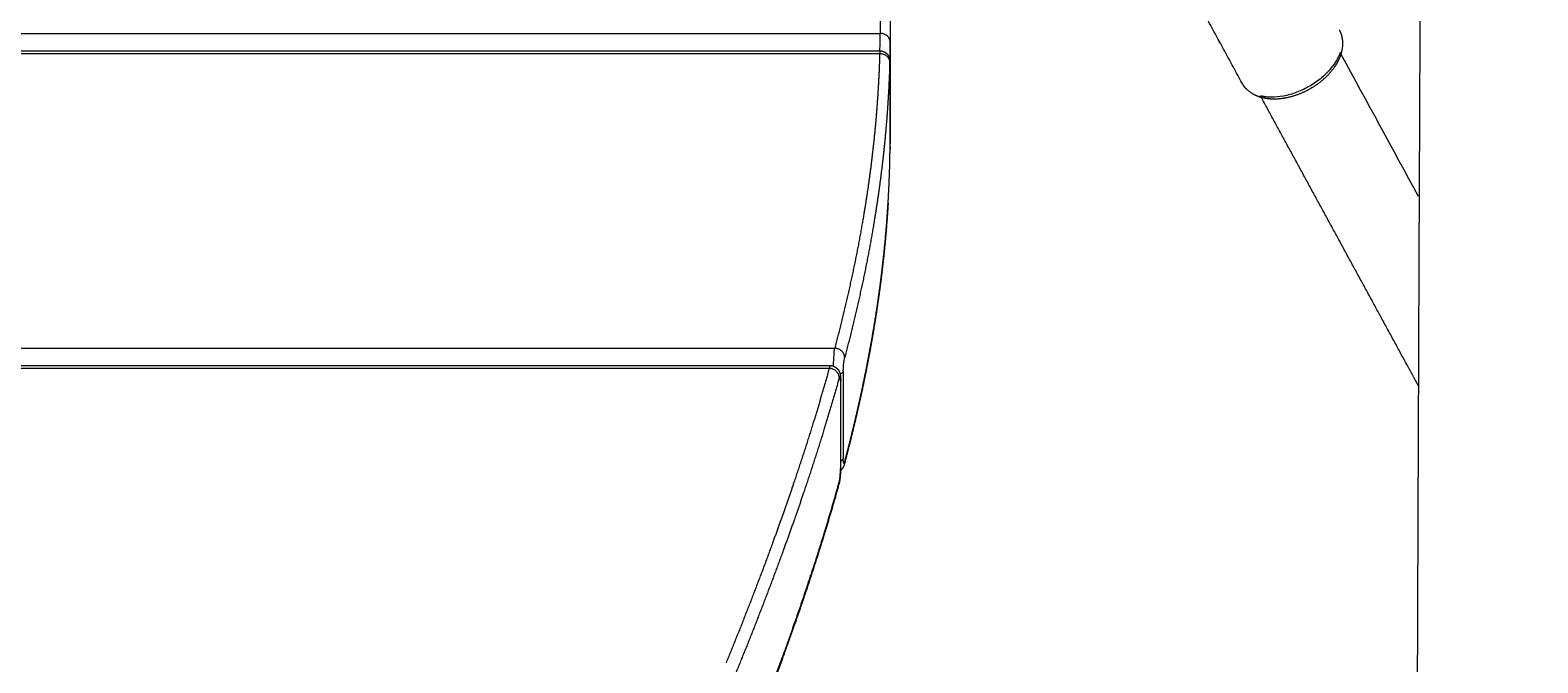
# Model space of a CAD drawing. Units: millimetres. Extents: x -75971 to -66695, y 63679 to 74629.
# Drawn here: x -68082 to -67783, y 65524 to 65650 of the extents above; entities that cross this region are included whole.
import ezdxf

# ---------------------------------------------------------------- set-up
doc = ezdxf.new("R2010")
doc.units = ezdxf.units.MM
doc.header["$MEASUREMENT"] = 0
for name, color, linetype, true_color in [('60716', 7, 'Continuous', 0x000000), ('Make2D$visible$lines', 7, 'Continuous', 0x000000), ('Make2D$visible$tangents', 7, 'Continuous', 0x000000)]:
    doc.layers.add(name, color=color, linetype=linetype, true_color=true_color)
doc.styles.add('Helvetica', font='txt')
doc.dimstyles.new('Default', dxfattribs={"dimtxt": 1.6, "dimasz": 1, "dimexe": 0, "dimexo": 0, "dimgap": 0, "dimtad": 0, "dimtoh": 1, "dimlfac": 0, "dimzin": 1, "dimdsep": 46, "dimtxsty": 'Helvetica', "dimcen": 0, "dimazin": 0, "dimtfac": 1, "dimtdec": 4, "dimtix": 1, "dimtmove": 1, "dimatfit": 3, "dimfxl": 0, "dimtolj": 1, "dimtzin": 1, "dimarcsym": 0})

# ---------------------------------------------------------------- blocks, each defined once
blk = doc.blocks.new('*D3')
at = {"layer": '60716', "color": 0, "lineweight": -2}
for p, q in [((-67847.55, 65836.38), (-67350.38, 65836.38)), ((-67350.38, 65835.38), (-67350.38, 65515.32)), ((-67350.38, 65192.97), (-67350.38, 65513.03)), ((-67823.33, 65191.97), (-67350.38, 65191.97))]:
    blk.add_line(p, q, dxfattribs=at)
at = {"layer": '60716', "color": 0}
for points in [[(-67350.21, 65835.38), (-67350.54, 65835.38), (-67350.38, 65836.38)], [(-67350.54, 65192.97), (-67350.21, 65192.97), (-67350.38, 65191.97)]]:
    blk.add_solid(points, dxfattribs=at)
at = {"layer": 'Defpoints', "color": 0}
for p in [(-67847.55, 65836.38), (-67823.33, 65191.97), (-67350.38, 65191.97)]:
    blk.add_point(p, dxfattribs=at)
at = {"layer": '60716', "color": 0, "lineweight": 13, "insert": (-67350.38, 65514.18), "char_height": 1.6, "attachment_point": 5, "rotation": 90, "style": 'Helvetica'}
blk.add_mtext('\\A1;60', dxfattribs=at)

msp = doc.modelspace()

# ---------------------------------------------------------------- linework, layer by layer
at = {"layer": 'Make2D$visible$lines', "color": 18, "lineweight": 13, "true_color": 0x000000}
for points, weights, degree, knots in [([(-67806.257, 64359.268), (-67806.869, 64521.483), (-67807.303, 64683.684), (-67807.461, 64845.794), (-67807.708, 65100.754), (-67807.27, 65355.491), (-67806.2, 65610.55), (-67805.857, 65691.661), (-67805.457, 65772.772), (-67805, 65853.882), (-67803.709, 66083.56), (-67802.002, 66312.956), (-67801.99, 66542.535)], [0.915514703562, 0.915514703562, 0.915514703562, 0.915514703562, 0.915514703562, 0.915514703562, 0.915514703562, 0.91551429819, 0.91551429819, 0.915514703562, 0.915514703562, 0.915514703562, 0.915514703562], 3, [0, 0, 0, 0, 300.9705226, 300.9705226, 300.9705226, 774.0503309, 774.0503309, 774.0503309, 924.5781695, 924.5781695, 924.5781695, 1350.5979511, 1350.5979511, 1350.5979511, 1350.5979511]), ([(-67918.115, 65706.575), (-67917.795, 65704.847), (-67917.473, 65703.119), (-67917.152, 65701.39), (-67916.19, 65696.211), (-67915.232, 65691.021), (-67914.391, 65685.818), (-67914.067, 65683.822), (-67913.765, 65681.822), (-67913.484, 65679.82), (-67913.343, 65678.804), (-67913.208, 65677.786), (-67913.08, 65676.768), (-67912.943, 65675.679), (-67912.814, 65674.588), (-67912.693, 65673.497), (-67912.231, 65669.309), (-67911.89, 65665.109), (-67911.672, 65660.902), (-67911.48, 65657.191), (-67911.383, 65653.477), (-67911.383, 65649.761)], [1, 1, 1, 1, 1, 1, 1, 0.999961151208, 0.999961151208, 1, 0.999984757052, 0.999984757052, 1, 0.999981311848, 0.999981311848, 1, 0.99971660639, 0.99971660639, 1, 0.999778994277, 0.999778994277, 1], 3, [0.0000009, 0.0000009, 0.0000009, 0.0000009, 10.4110986, 10.4110986, 10.4110986, 41.5921851, 41.5921851, 41.5921851, 47.6582061, 47.6582061, 47.6582061, 50.7365422, 50.7365422, 50.7365422, 54.0310616, 54.0310616, 54.0310616, 66.669398, 66.669398, 66.669398, 77.8148995, 77.8148995, 77.8148995, 77.8148995]), ([(-67822.102, 65650.042), (-67822.034, 65649.918), (-67821.972, 65649.791), (-67821.915, 65649.662), (-67821.477, 65648.668), (-67821.367, 65647.55), (-67821.695, 65645.334), (-67822.119, 65644.219), (-67822.775, 65643.158), (-67822.97, 65642.845), (-67823.18, 65642.541), (-67823.405, 65642.248), (-67824.709, 65640.543), (-67826.584, 65639.018), (-67828.681, 65637.964), (-67830.456, 65637.072), (-67832.376, 65636.527), (-67834.183, 65636.384), (-67834.873, 65636.326), (-67835.566, 65636.335), (-67836.255, 65636.41), (-67837.464, 65636.548), (-67838.57, 65636.918), (-67840.315, 65638.016), (-67840.993, 65638.705), (-67841.446, 65639.538)], [1, 0.99941786931, 0.99941786931, 1, 1, 1, 1, 1, 1, 0.999185229879, 0.999185229879, 1, 1, 1, 1, 1, 1, 1, 0.996918393422, 0.996918393422, 1, 1, 1, 1, 1, 1], 3, [0, 0, 0, 0, 0.4238793, 0.4238793, 0.4238793, 4.7896879, 4.7896879, 9.0469498, 9.0469498, 9.0469498, 10.154788, 10.154788, 10.154788, 17.3185861, 17.3185861, 17.3185861, 23.3449117, 23.3449117, 23.3449117, 25.4206429, 25.4206429, 25.4206429, 29.6971711, 29.6971711, 33.5264057, 33.5264057, 33.5264057, 33.5264057]), ([(-67913.453, 65645.945), (-67913.199, 65645.945), (-67912.95, 65645.897), (-67912.715, 65645.804), (-67912.459, 65645.702), (-67912.229, 65645.55), (-67912.034, 65645.355), (-67911.84, 65645.159), (-67911.69, 65644.928), (-67911.589, 65644.671), (-67911.536, 65644.53), (-67911.498, 65644.384), (-67911.474, 65644.235), (-67911.46, 65644.151), (-67911.453, 65644.066), (-67911.451, 65643.981), (-67911.45, 65643.96), (-67911.449, 65643.941), (-67911.449, 65643.921)], [1, 0.988129039486, 0.988129039486, 1, 0.98602417519, 0.98602417519, 1, 0.986085692933, 0.986085692933, 1, 0.99659314014, 0.99659314014, 1, 0.998493011051, 0.998493011051, 1, 1, 1, 1], 3, [0, 0, 0, 0, 0.7560783, 0.7560783, 0.7560783, 1.5767582, 1.5767582, 1.5767582, 2.3980997, 2.3980997, 2.3980997, 2.8501191, 2.8501191, 2.8501191, 3.1055701, 3.1055701, 3.1055701, 3.2519479, 3.2519479, 3.2519479, 3.2519479]), ([(-67821.955, 65645.575), (-67822.297, 65644.623), (-67822.834, 65643.765), (-67827.784, 65635.764), (-67836.723, 65636.787), (-67837.249, 65636.846), (-67837.764, 65636.969)], [1, 0.99427013946, 1, 0.707106781187, 1, 0.998179374015, 1], 2, [0, 0, 0, 2.0158743, 2.0158743, 3.5238007, 3.5238007, 4.5812285, 4.5812285, 4.5812285]), ([(-67806.367, 65579.359), (-67807.363, 65581.187), (-67808.359, 65583.016), (-67809.355, 65584.845), (-67818.767, 65602.122), (-67828.183, 65619.398), (-67837.602, 65636.672)], [0.854133542164, 0.854133542164, 0.854133542164, 0.854133542164, 0.854133531073, 0.854133531073, 0.854133542164], 3, [128.3237835, 128.3237835, 128.3237835, 128.3237835, 136.392019, 136.392019, 136.392019, 195.4176163, 195.4176163, 195.4176163, 195.4176163]), ([(-67911.396, 65626.627), (-67911.397, 65626.6), (-67911.398, 65626.563), (-67911.4, 65626.518), (-67911.408, 65626.415), (-67911.422, 65626.313), (-67911.442, 65626.212)], [1, 1, 1, 1, 0.998635134696, 0.998635134696, 1], 3, [0.63678127, 0.63678127, 0.63678127, 0.63678127, 0.90815261, 0.90815261, 0.90815261, 1.21717863, 1.21717863, 1.21717863, 1.21717863]), ([(-67911.784, 65615.676), (-67911.835, 65614.84), (-67911.89, 65614.004), (-67911.949, 65613.169), (-67912.434, 65606.38), (-67913.226, 65599.599), (-67914.296, 65592.832), (-67915.358, 65586.11), (-67916.696, 65579.403), (-67918.266, 65572.713), (-67918.957, 65569.771), (-67919.69, 65566.84), (-67920.463, 65563.919)], [1, 0.999989667402, 0.999989667402, 1, 1, 1, 1, 1, 1, 1, 0.999934622446, 0.999934622446, 1], 3, [0, 0, 0, 0, 2.5129012, 2.5129012, 2.5129012, 42.9838196, 42.9838196, 42.9838196, 83.1866675, 83.1866675, 83.1866675, 92.2505903, 92.2505903, 92.2505903, 92.2505903]), ([(-67923.354, 65583.411), (-67923.084, 65583.411), (-67922.825, 65583.359), (-67922.582, 65583.259), (-67922.309, 65583.146), (-67922.066, 65582.978), (-67921.864, 65582.762), (-67921.816, 65582.71), (-67921.771, 65582.656), (-67921.728, 65582.6), (-67921.585, 65582.41), (-67921.475, 65582.201), (-67921.399, 65581.976), (-67921.394, 65581.961), (-67921.392, 65581.955), (-67921.387, 65581.94), (-67921.354, 65581.836), (-67921.327, 65581.729), (-67921.306, 65581.622), (-67921.288, 65581.532), (-67921.274, 65581.441), (-67921.263, 65581.35), (-67921.254, 65581.269), (-67921.246, 65581.187), (-67921.24, 65581.105), (-67921.236, 65581.062), (-67921.234, 65581.019), (-67921.231, 65580.975), (-67921.229, 65580.934), (-67921.227, 65580.893), (-67921.225, 65580.852), (-67921.223, 65580.795), (-67921.221, 65580.737), (-67921.22, 65580.678), (-67921.219, 65580.634), (-67921.218, 65580.589), (-67921.217, 65580.544), (-67921.217, 65580.5), (-67921.217, 65580.456), (-67921.217, 65580.411)], [1, 0.987526594729, 0.987526594729, 1, 0.984700215008, 0.984700215008, 1, 0.999137342936, 0.999137342936, 1, 0.991333127736, 0.991333127736, 1, 1, 1, 1, 0.998777673682, 0.998777673682, 1, 0.999561874664, 0.999561874664, 1, 0.999820644142, 0.999820644142, 1, 1, 1, 1, 1, 1, 1, 1, 1, 1, 1, 1, 1, 1, 1, 1], 3, [0.0000828, 0.0000828, 0.0000828, 0.0000828, 0.7874712, 0.7874712, 0.7874712, 1.6678305, 1.6678305, 1.6678305, 1.8800331, 1.8800331, 1.8800331, 2.5894068, 2.5894068, 2.5894068, 2.6328892, 2.6328892, 2.6328892, 2.962515, 2.962515, 2.962515, 3.2376615, 3.2376615, 3.2376615, 3.484454, 3.484454, 3.484454, 3.6515846, 3.6515846, 3.6515846, 3.8054411, 3.8054411, 3.8054411, 4.0148399, 4.0148399, 4.0148399, 4.1703379, 4.1703379, 4.1703379, 4.3204797, 4.3204797, 4.3204797, 4.3204797]), ([(-67921.223, 65563.054), (-67921.223, 65563.022), (-67921.223, 65562.991), (-67921.224, 65562.959), (-67921.224, 65562.914), (-67921.225, 65562.868), (-67921.226, 65562.821), (-67921.227, 65562.758), (-67921.229, 65562.694), (-67921.231, 65562.629), (-67921.232, 65562.581), (-67921.234, 65562.533), (-67921.236, 65562.484), (-67921.238, 65562.43), (-67921.24, 65562.376), (-67921.243, 65562.322), (-67921.248, 65562.222), (-67921.254, 65562.122), (-67921.26, 65562.022), (-67921.267, 65561.92), (-67921.274, 65561.819), (-67921.283, 65561.718), (-67921.291, 65561.615), (-67921.3, 65561.512), (-67921.31, 65561.411), (-67921.32, 65561.311), (-67921.331, 65561.212), (-67921.342, 65561.114), (-67921.354, 65561.015), (-67921.366, 65560.917), (-67921.38, 65560.822), (-67921.393, 65560.722), (-67921.408, 65560.626), (-67921.423, 65560.532), (-67921.438, 65560.438), (-67921.455, 65560.345), (-67921.474, 65560.252), (-67921.496, 65560.137), (-67921.521, 65560.024), (-67921.55, 65559.911)], [1, 1, 1, 1, 1, 1, 1, 1, 1, 1, 1, 1, 1, 1, 1, 1, 1, 1, 1, 1, 1, 1, 1, 1, 1, 1, 1, 1, 1, 1, 1, 1, 1, 1, 0.999914507432, 0.999914507432, 1, 0.999706840294, 0.999706840294, 1], 3, [0.0444163, 0.0444163, 0.0444163, 0.0444163, 0.1481152, 0.1481152, 0.1481152, 0.2963288, 0.2963288, 0.2963288, 0.4977422, 0.4977422, 0.4977422, 0.6472697, 0.6472697, 0.6472697, 0.8126312, 0.8126312, 0.8126312, 1.1146159, 1.1146159, 1.1146159, 1.4201418, 1.4201418, 1.4201418, 1.7317553, 1.7317553, 1.7317553, 2.042623, 2.042623, 2.042623, 2.3616779, 2.3616779, 2.3616779, 2.6977214, 2.6977214, 2.6977214, 2.9826859, 2.9826859, 2.9826859, 3.3320308, 3.3320308, 3.3320308, 3.3320308]), ([(-67920.481, 65563.853), (-67920.504, 65563.763), (-67920.531, 65563.674), (-67920.562, 65563.586), (-67920.606, 65563.457), (-67920.661, 65563.331), (-67920.725, 65563.21), (-67920.837, 65563), (-67920.981, 65562.811), (-67921.154, 65562.649), (-67921.179, 65562.625), (-67921.205, 65562.601), (-67921.232, 65562.579)], [1, 0.999515228819, 0.999515228819, 1, 0.997857774571, 0.997857774571, 1, 0.991096628368, 0.991096628368, 1, 1, 1, 1], 3, [0, 0, 0, 0, 0.2782122, 0.2782122, 0.2782122, 0.6890077, 0.6890077, 0.6890077, 1.3984991, 1.3984991, 1.3984991, 1.5061902, 1.5061902, 1.5061902, 1.5061902]), ([(-67921.572, 65559.827), (-67922.238, 65557.43), (-67922.927, 65555.04), (-67923.64, 65552.657), (-67924.476, 65549.858), (-67925.342, 65547.069), (-67926.236, 65544.288), (-67927.557, 65540.179), (-67928.932, 65536.088), (-67930.36, 65532.015), (-67933.072, 65524.271), (-67935.977, 65516.547), (-67939.026, 65508.84), (-67939.771, 65506.958), (-67940.523, 65505.08), (-67941.282, 65503.205), (-67941.569, 65502.498), (-67941.857, 65501.79), (-67942.145, 65501.083)], [1, 0.99996781776, 0.99996781776, 1, 0.99996518797, 0.99996518797, 1, 0.999943214964, 0.999943214964, 1, 1, 1, 1, 0.999994582, 0.999994582, 1, 1, 1, 1], 3, [0, 0, 0, 0, 7.4630897, 7.4630897, 7.4630897, 16.2250765, 16.2250765, 16.2250765, 29.173021, 29.173021, 29.173021, 76.1935804, 76.1935804, 76.1935804, 82.2634087, 82.2634087, 82.2634087, 86.5837646, 86.5837646, 86.5837646, 86.5837646])]:
    msp.add_rational_spline(points, weights, degree=degree, knots=knots, dxfattribs=at)
for points, degree in [([(-67841.433, 65639.527), (-67848.32, 65652.174), (-67855.207, 65664.821)], 2), ([(-67911.383, 65648.718), (-67911.383, 65638.836), (-67911.383, 65628.954)], 2), ([(-68187.799, 65645.945), (-68050.626, 65645.945), (-67913.453, 65645.945)], 2), ([(-67821.796, 65645.283), (-67816.664, 65635.869), (-67811.531, 65626.455), (-67806.4, 65617.041)], 3), ([(-67911.441, 65642.934), (-67911.442, 65634.275), (-67911.442, 65625.617)], 2), ([(-67911.404, 65644.895), (-67911.404, 65636.259), (-67911.404, 65627.622)], 2), ([(-68705.923, 65583.411), (-68314.643, 65583.411), (-67923.362, 65583.411)], 2)]:
    msp.add_open_spline(points, degree=degree, dxfattribs=at)
for points, weights in [([(-67911.404, 65644.94), (-67911.403, 65646.307), (-67911.392, 65647.674)], [1, 0.99999262799, 1]), ([(-67911.468, 65622.882), (-67911.44, 65624.249), (-67911.442, 65625.617)], [1, 0.999942662378, 1])]:
    msp.add_rational_spline(points, weights, degree=2, dxfattribs=at)
for points, knots in [([(-67911.453, 65643.931), (-67911.456, 65643.918), (-67911.459, 65643.888), (-67911.462, 65643.808), (-67911.465, 65643.735), (-67911.466, 65643.7)], [2.0279135, 2.0279135, 2.0279135, 2.0279135, 2.4014365, 2.7744043, 3.0656789, 3.0656789, 3.0656789, 3.0656789]), ([(-67911.441, 65642.934), (-67911.441, 65643.019), (-67911.442, 65643.235), (-67911.443, 65643.487), (-67911.445, 65643.683), (-67911.447, 65643.808), (-67911.449, 65643.892), (-67911.451, 65643.921), (-67911.452, 65643.927)], [-0.000037, -0.000037, -0.000037, -0.000037, 0.2961922, 0.7788091, 1.070965, 1.3626525, 1.6552438, 1.9533463, 1.9533463, 1.9533463, 1.9533463]), ([(-67911.397, 65626.627), (-67911.399, 65626.632), (-67911.4, 65626.652), (-67911.401, 65626.739), (-67911.404, 65627.051), (-67911.404, 65627.347), (-67911.404, 65627.578)], [0, 0, 0, 0, 0.01236339, 0.06343748, 0.25998744, 0.95669508, 0.95669508, 0.95669508, 0.95669508]), ([(-67911.392, 65626.893), (-67911.393, 65626.846), (-67911.394, 65626.761), (-67911.395, 65626.679), (-67911.396, 65626.649), (-67911.397, 65626.639)], [0.00792403, 0.00792403, 0.00792403, 0.00792403, 0.29381846, 0.58736238, 0.80837878, 0.80837878, 0.80837878, 0.80837878])]:
    msp.add_open_spline(points, degree=3, knots=knots, dxfattribs=at)
at = {"layer": 'Make2D$visible$tangents', "color": 18, "lineweight": 13, "true_color": 0x000000}
for points, weights, knots in [([(-67920.082, 65707.942), (-67919.761, 65706.214), (-67919.439, 65704.485), (-67919.118, 65702.756), (-67918.157, 65697.583), (-67917.202, 65692.409), (-67916.366, 65687.23), (-67916.044, 65685.249), (-67915.744, 65683.264), (-67915.465, 65681.275), (-67915.325, 65680.268), (-67915.191, 65679.26), (-67915.064, 65678.251), (-67914.929, 65677.171), (-67914.801, 65676.09), (-67914.681, 65675.009), (-67914.223, 65670.86), (-67913.885, 65666.699), (-67913.669, 65662.53), (-67913.479, 65658.854), (-67913.383, 65655.174), (-67913.383, 65651.492), (-67913.382, 65650.798), (-67913.386, 65650.105), (-67913.392, 65649.411)], [1, 1, 1, 1, 1, 1, 1, 0.999961161401, 0.999961161401, 1, 0.999984756501, 0.999984756501, 1, 0.999981308114, 0.999981308114, 1, 0.999716611455, 0.999716611455, 1, 0.999778993029, 0.999778993029, 1, 0.999992258768, 0.999992258768, 1], [-0.1853467, -0.1853467, -0.1853467, -0.1853467, 10.2262328, 10.2262328, 10.2262328, 41.3828672, 41.3828672, 41.3828672, 47.4056837, 47.4056837, 47.4056837, 50.4569355, 50.4569355, 50.4569355, 53.7214456, 53.7214456, 53.7214456, 66.243061, 66.243061, 66.243061, 77.2854716, 77.2854716, 77.2854716, 79.3671473, 79.3671473, 79.3671473, 79.3671473]), ([(-67913.467, 65645.409), (-67913.556, 65642.21), (-67913.715, 65639.015), (-67913.942, 65635.824), (-67914.422, 65629.094), (-67915.206, 65622.37), (-67916.267, 65615.657), (-67917.787, 65606.038), (-67919.875, 65596.442), (-67922.407, 65586.877)], [1, 0.999843464596, 0.999843464596, 1, 1, 1, 1, 1, 1, 1], [0, 0, 0, 0, 9.5972576, 9.5972576, 9.5972576, 49.9784476, 49.9784476, 49.9784476, 107.8416541, 107.8416541, 107.8416541, 107.8416541]), ([(-67911.467, 65643.663), (-67911.556, 65640.457), (-67911.715, 65637.255), (-67911.944, 65634.056), (-67912.424, 65627.312), (-67913.21, 65620.573), (-67914.273, 65613.846), (-67915.796, 65604.208), (-67917.888, 65594.594), (-67920.424, 65585.013)], [1, 0.99984346937, 0.99984346937, 1, 1, 1, 1, 1, 1, 1], [0, 0, 0, 0, 9.6190915, 9.6190915, 9.6190915, 50.0002815, 50.0002815, 50.0002815, 107.863488, 107.863488, 107.863488, 107.863488]), ([(-67920.432, 65564.232), (-67919.655, 65567.162), (-67918.92, 65570.102), (-67918.227, 65573.052), (-67916.664, 65579.71), (-67915.334, 65586.382), (-67914.277, 65593.066), (-67913.214, 65599.792), (-67912.427, 65606.531), (-67911.946, 65613.275), (-67911.717, 65616.474), (-67911.558, 65619.677), (-67911.468, 65622.882)], [1, 0.999933674909, 0.999933674909, 1, 1, 1, 1, 1, 1, 1, 0.999843720921, 0.999843720921, 1], [0, 0, 0, 0, 9.091663, 9.091663, 9.091663, 49.2169948, 49.2169948, 49.2169948, 89.5984044, 89.5984044, 89.5984044, 99.2175385, 99.2175385, 99.2175385, 99.2175385]), ([(-67923.492, 65582.875), (-67924.155, 65580.485), (-67924.842, 65578.103), (-67925.552, 65575.727), (-67926.387, 65572.936), (-67927.25, 65570.155), (-67928.141, 65567.382), (-67929.456, 65563.292), (-67930.825, 65559.22), (-67932.246, 65555.166), (-67935.854, 65544.864), (-67939.805, 65534.591), (-67943.99, 65524.343)], [1, 0.99996766214, 0.99996766214, 1, 0.999965052101, 0.999965052101, 1, 0.999943271896, 0.999943271896, 1, 1, 1, 1], [0, 0, 0, 0, 7.4389289, 7.4389289, 7.4389289, 16.176591, 16.176591, 16.176591, 29.0635295, 29.0635295, 29.0635295, 91.7880476, 91.7880476, 91.7880476, 91.7880476]), ([(-67921.511, 65581.005), (-67922.175, 65578.612), (-67922.863, 65576.226), (-67923.574, 65573.847), (-67924.41, 65571.053), (-67925.274, 65568.267), (-67926.166, 65565.491), (-67927.483, 65561.396), (-67928.853, 65557.32), (-67930.276, 65553.261), (-67933.888, 65542.948), (-67937.843, 65532.666), (-67942.03, 65522.41)], [1, 0.999967662075, 0.999967662075, 1, 0.999965051264, 0.999965051264, 1, 0.99994327059, 0.99994327059, 1, 1, 1, 1], [0, 0, 0, 0, 7.4497547, 7.4497547, 7.4497547, 16.1987921, 16.1987921, 16.1987921, 29.1004907, 29.1004907, 29.1004907, 91.8250088, 91.8250088, 91.8250088, 91.8250088]), ([(-67942.041, 65501.63), (-67941.751, 65502.338), (-67941.463, 65503.047), (-67941.176, 65503.756), (-67940.418, 65505.628), (-67939.667, 65507.503), (-67938.924, 65509.381), (-67935.881, 65517.072), (-67932.983, 65524.778), (-67930.277, 65532.503), (-67928.853, 65536.564), (-67927.483, 65540.643), (-67926.165, 65544.74), (-67925.274, 65547.512), (-67924.412, 65550.292), (-67923.578, 65553.081), (-67922.868, 65555.455), (-67922.182, 65557.836), (-67921.518, 65560.224)], [1, 1, 1, 1, 0.999994581833, 0.999994581833, 1, 1, 1, 1, 0.999943211033, 0.999943211033, 1, 0.999965186248, 0.999965186248, 1, 0.999967816934, 0.999967816934, 1], [-0.4081283, -0.4081283, -0.4081283, -0.4081283, 3.9269832, 3.9269832, 3.9269832, 9.9854547, 9.9854547, 9.9854547, 56.9631206, 56.9631206, 56.9631206, 69.8736115, 69.8736115, 69.8736115, 78.6060856, 78.6060856, 78.6060856, 86.0406581, 86.0406581, 86.0406581, 86.0406581])]:
    msp.add_rational_spline(points, weights, degree=3, knots=knots, dxfattribs=at)
for points, degree in [([(-68193.912, 65649.411), (-68053.652, 65649.411), (-67913.392, 65649.411)], 2), ([(-67913.402, 65645.944), (-67913.4, 65647.1), (-67913.397, 65648.255), (-67913.392, 65649.411)], 3), ([(-68187.146, 65645.409), (-68050.306, 65645.409), (-67913.467, 65645.409)], 2), ([(-68705.706, 65586.877), (-68314.057, 65586.877), (-67922.407, 65586.877)], 2), ([(-68705.959, 65582.875), (-68314.725, 65582.875), (-67923.492, 65582.875)], 2), ([(-67921.235, 65580.275), (-67921.238, 65571.617), (-67921.241, 65562.958)], 2), ([(-67920.692, 65582.28), (-67920.695, 65573.621), (-67920.698, 65564.962)], 2)]:
    msp.add_open_spline(points, degree=degree, dxfattribs=at)
for points, weights in [([(-67911.392, 65647.674), (-67911.392, 65649.406), (-67913.392, 65649.411)], [1, 0.707103118856, 1]), ([(-67911.383, 65649.761), (-67911.382, 65648.756), (-67911.392, 65647.751)], [1, 0.999989228959, 1]), ([(-67913.467, 65645.409), (-67911.467, 65645.395), (-67911.467, 65643.663)], [1, 0.707095936118, 1]), ([(-67911.553, 65644.568), (-67911.407, 65644.746), (-67911.404, 65644.94)], [0.889974106415, 0.926267425663, 1]), ([(-67911.404, 65627.622), (-67911.406, 65627.526), (-67911.442, 65627.436)], [1, 0.983626345653, 1]), ([(-67911.392, 65626.893), (-67911.383, 65627.924), (-67911.383, 65628.954)], [1, 0.999988674089, 1]), ([(-67920.424, 65585.013), (-67920.424, 65586.746), (-67922.407, 65586.877)], [1, 0.707004501238, 1]), ([(-67921.511, 65581.005), (-67921.511, 65582.737), (-67923.492, 65582.875)], [1, 0.706999664103, 1]), ([(-67920.692, 65582.28), (-67920.788, 65581.922), (-67921.317, 65581.677)], [1, 0.880729057119, 0.876462605661]), ([(-67921.235, 65580.275), (-67921.217, 65580.342), (-67921.217, 65580.411)], [1, 0.991026899658, 1]), ([(-67921.222, 65564.41), (-67920.783, 65564.644), (-67920.698, 65564.962)], [0.878415440263, 0.892447371934, 1]), ([(-67921.241, 65563.23), (-67921.224, 65563.168), (-67921.223, 65563.103)], [1, 0.992254182945, 1]), ([(-67921.223, 65563.094), (-67921.223, 65563.025), (-67921.241, 65562.958)], [1, 0.991022543433, 1]), ([(-67920.481, 65563.853), (-67920.431, 65564.039), (-67920.432, 65564.232)], [1, 0.991644634442, 1]), ([(-67921.518, 65560.224), (-67921.518, 65560.022), (-67921.572, 65559.827)], [1, 0.990859210251, 1])]:
    msp.add_rational_spline(points, weights, degree=2, dxfattribs=at)
for points, knots in [([(-67913.453, 65645.943), (-67913.453, 65645.948), (-67913.455, 65645.94), (-67913.459, 65645.858), (-67913.463, 65645.683), (-67913.465, 65645.51), (-67913.467, 65645.409)], [2.0279135, 2.0279135, 2.0279135, 2.0279135, 2.251615, 2.5446211, 2.8371917, 3.1416832, 3.1416832, 3.1416832, 3.1416832]), ([(-67922.642, 65583.282), (-67922.637, 65583.465), (-67922.624, 65583.823), (-67922.594, 65584.515), (-67922.55, 65585.31), (-67922.487, 65586.15), (-67922.436, 65586.656), (-67922.407, 65586.877)], [0, 0, 0, 0, 0.5474483, 1.076102, 2.0772064, 2.9352777, 3.6033003, 3.6033003, 3.6033003, 3.6033003]), ([(-67923.354, 65583.411), (-67923.365, 65583.411), (-67923.39, 65583.383), (-67923.422, 65583.277), (-67923.456, 65583.113), (-67923.478, 65582.98), (-67923.492, 65582.875)], [2.0986402, 2.0986402, 2.0986402, 2.0986402, 2.3911598, 2.6889033, 2.8369366, 3.1559179, 3.1559179, 3.1559179, 3.1559179]), ([(-67920.692, 65582.28), (-67920.692, 65582.399), (-67920.688, 65582.644), (-67920.667, 65583.151), (-67920.621, 65583.774), (-67920.541, 65584.441), (-67920.468, 65584.845), (-67920.424, 65585.013)], [0, 0, 0, 0, 0.3575091, 0.7372131, 1.5201405, 2.2306709, 2.7521218, 2.7521218, 2.7521218, 2.7521218]), ([(-67921.235, 65580.275), (-67921.235, 65580.406), (-67921.239, 65580.638), (-67921.26, 65580.94), (-67921.29, 65581.133), (-67921.322, 65581.228), (-67921.342, 65581.258), (-67921.356, 65581.271), (-67921.375, 65581.276), (-67921.405, 65581.262), (-67921.438, 65581.213), (-67921.476, 65581.124), (-67921.499, 65581.049), (-67921.511, 65581.005)], [0, 0, 0, 0, 0.3912597, 0.6977222, 0.9082749, 0.9747235, 0.9960126, 1.0150457, 1.0325351, 1.0516477, 1.110729, 1.2069074, 1.3437604, 1.3437604, 1.3437604, 1.3437604]), ([(-67920.432, 65564.232), (-67920.443, 65564.19), (-67920.464, 65564.117), (-67920.497, 65564.035), (-67920.524, 65563.991), (-67920.542, 65563.971), (-67920.561, 65563.961), (-67920.58, 65563.966), (-67920.594, 65563.98), (-67920.613, 65564.009), (-67920.644, 65564.103), (-67920.674, 65564.296), (-67920.694, 65564.599), (-67920.698, 65564.832), (-67920.698, 65564.962)], [0, 0, 0, 0, 0.131775, 0.2281935, 0.2627228, 0.2885169, 0.3078584, 0.3256408, 0.3431901, 0.3658352, 0.4299929, 0.6388892, 0.9501182, 1.33942, 1.33942, 1.33942, 1.33942]), ([(-67921.518, 65560.224), (-67921.498, 65560.3), (-67921.458, 65560.471), (-67921.387, 65560.873), (-67921.285, 65561.707), (-67921.243, 65562.448), (-67921.241, 65562.958)], [0, 0, 0, 0, 0.2355435, 0.5277857, 1.2242203, 2.753479, 2.753479, 2.753479, 2.753479])]:
    msp.add_open_spline(points, degree=3, knots=knots, dxfattribs=at)

# ---------------------------------------------------------------- dimensions: what is measured, and where the dimension line sits
at = {"layer": '60716', "color": 18, "lineweight": 13, "true_color": 0x000000}
dim = msp.add_linear_dim(base=(-67350.375, 65191.97), p1=(-67847.553, 65836.383), p2=(-67823.334, 65191.97), angle=90, text='60', dimstyle='Default', dxfattribs=at)
dim.commit()
dim.dimension.update_dxf_attribs({"geometry": '*D3', "text_midpoint": (-67350.375, 65514.177)})

doc.saveas('drawing.dxf')
